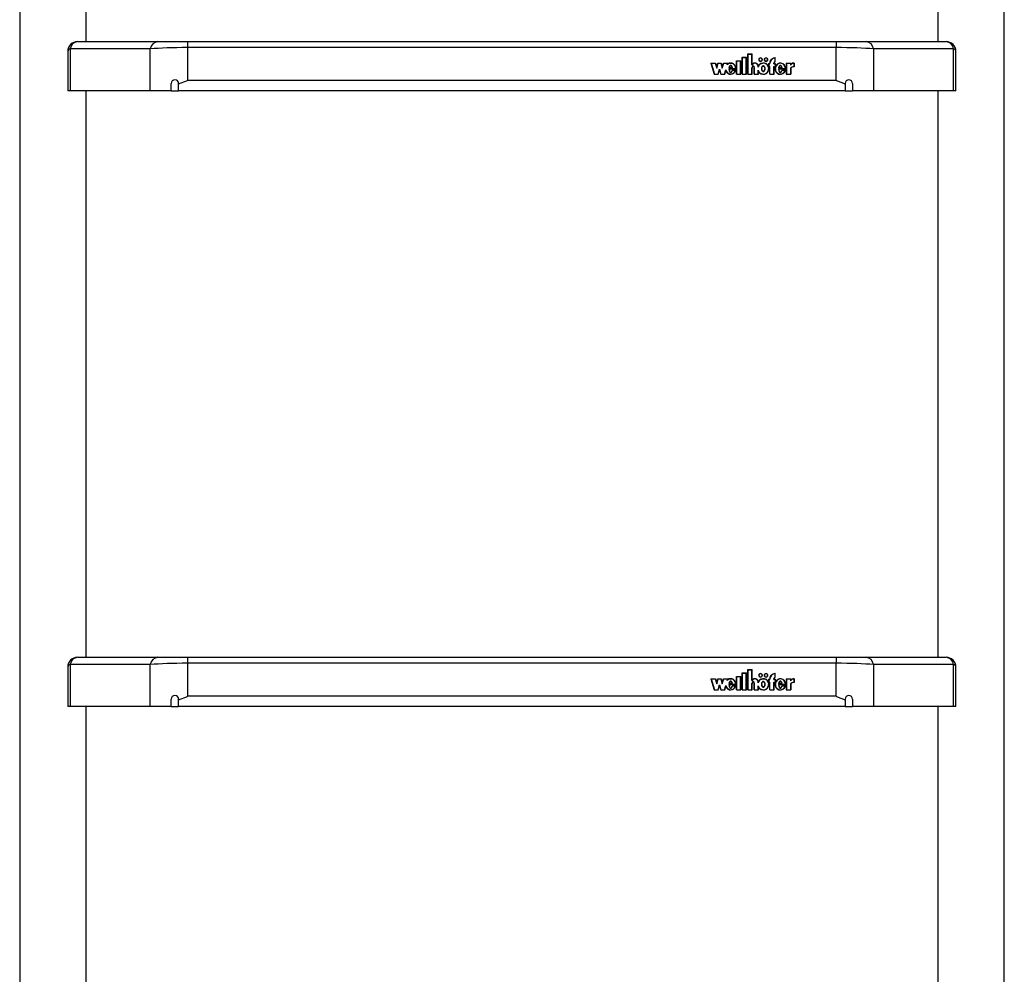
# Model space of a CAD drawing. Units: millimetres. Extents: x 5 to 415, y 5 to 293.
# Drawn here: x 35 to 62, y 57 to 82 of the extents above; entities that cross this region are included whole.
import ezdxf

# ---------------------------------------------------------------- set-up
doc = ezdxf.new("R2010")
doc.units = ezdxf.units.MM

msp = doc.modelspace()

# ---------------------------------------------------------------- linework, layer by layer
at = {"color": 7, "linetype": 'Continuous', "lineweight": 25}
for p, q in [((34.94193, 86.71456), (34.94193, 39.75396)), ((36.73526, 81.76622), (36.73526, 86.71456)), ((59.74193, 86.71456), (59.74193, 81.76622)), ((61.53526, 39.75396), (61.53526, 86.71456)), ((36.50718, 81.76622), (38.6707, 81.76622)), ((38.6707, 81.76622), (39.47221, 81.76622)), ((39.47221, 81.76622), (56.99831, 81.76622)), ((39.47221, 81.76622), (39.47221, 81.60375)), ((56.99831, 81.76622), (56.99831, 81.60375)), ((56.99831, 81.76622), (57.79983, 81.76622)), ((57.79983, 81.76622), (59.96335, 81.76622)), ((36.24051, 81.49955), (36.24051, 80.43288)), ((36.3068, 81.5683), (36.3068, 80.43288)), ((38.47032, 81.5683), (36.3068, 81.5683)), ((38.47032, 80.43288), (38.47032, 81.5683)), ((39.47221, 81.60375), (39.47221, 80.71103)), ((56.99831, 81.60375), (39.47221, 81.60375)), ((54.61225, 81.43403), (54.72558, 81.43403)), ((54.61225, 80.88173), (54.61225, 81.43403)), ((54.61225, 81.42622), (54.61892, 81.42622)), ((54.61892, 80.88786), (54.61892, 81.42789)), ((54.61892, 81.42789), (54.71892, 81.42789)), ((54.71892, 81.14071), (54.71892, 81.42789)), ((54.71892, 81.42622), (54.72558, 81.42622)), ((54.72558, 81.14684), (54.72558, 81.43403)), ((56.99831, 80.71103), (56.99831, 81.60375)), ((58.00021, 81.5683), (58.00021, 80.43288)), ((60.16373, 81.5683), (58.00021, 81.5683)), ((60.16373, 80.43288), (60.16373, 81.5683)), ((60.23002, 80.43288), (60.23002, 81.49955)), ((53.61134, 81.1863), (53.73468, 81.1863)), ((53.61134, 81.1863), (53.69941, 80.88173)), ((53.6136, 81.17849), (53.62001, 81.17849)), ((53.62001, 81.18017), (53.70453, 80.88786)), ((53.62001, 81.18017), (53.72955, 81.18017)), ((53.62001, 81.17235), (53.62001, 81.18017)), ((53.62001, 81.17235), (53.70405, 80.88173)), ((53.72955, 81.18017), (53.76801, 81.04716)), ((53.73004, 81.17849), (53.73468, 81.17849)), ((53.73468, 81.1863), (53.76801, 81.07102)), ((53.73468, 81.17849), (53.73468, 81.1863)), ((53.73468, 81.17849), (53.76801, 81.06321)), ((53.76801, 81.07102), (53.80134, 81.1863)), ((53.76801, 81.04716), (53.80647, 81.18017)), ((53.76801, 81.06321), (53.80134, 81.17849)), ((53.80134, 81.1863), (53.88468, 81.1863)), ((53.80134, 81.17849), (53.80134, 81.1863)), ((53.80134, 81.17849), (53.80598, 81.17849)), ((53.80647, 81.18017), (53.87955, 81.18017)), ((53.87955, 81.18017), (53.91801, 81.04716)), ((53.88004, 81.17849), (53.88468, 81.17849)), ((53.88468, 81.1863), (53.91801, 81.07102)), ((53.88468, 81.17849), (53.88468, 81.1863)), ((53.88468, 81.17849), (53.91801, 81.06321)), ((53.91801, 81.07102), (53.95134, 81.1863)), ((53.91801, 81.04716), (53.95647, 81.18017)), ((53.91801, 81.06321), (53.95134, 81.17849)), ((53.95134, 81.1863), (54.07414, 81.1863)), ((53.95134, 81.17849), (53.95134, 81.1863)), ((53.95134, 81.17849), (53.95598, 81.17849)), ((53.95647, 81.18017), (54.06547, 81.18017)), ((54.05447, 81.14213), (54.06547, 81.18017)), ((54.05447, 81.13432), (54.06547, 81.17235)), ((54.06547, 81.17235), (54.06547, 81.18017)), ((54.06547, 81.17849), (54.07188, 81.17849)), ((54.06675, 81.16072), (54.07414, 81.1863)), ((54.06675, 81.15291), (54.06675, 81.16072)), ((54.30558, 81.24993), (54.41892, 81.24993)), ((54.30558, 80.88173), (54.30558, 81.24993)), ((54.30558, 81.24211), (54.31225, 81.24211)), ((54.31225, 80.88786), (54.31225, 81.24379)), ((54.31225, 81.24379), (54.41225, 81.24379)), ((54.41225, 80.88786), (54.41225, 81.24379)), ((54.41225, 81.24211), (54.41892, 81.24211)), ((54.41892, 80.88173), (54.41892, 81.24993)), ((54.45892, 81.34198), (54.57225, 81.34198)), ((54.45892, 80.88173), (54.45892, 81.34198)), ((54.45892, 81.33417), (54.46558, 81.33417)), ((54.46558, 81.33584), (54.56558, 81.33584)), ((54.46558, 80.88786), (54.46558, 81.33584)), ((54.56558, 80.88786), (54.56558, 81.33584)), ((54.56558, 81.33417), (54.57225, 81.33417)), ((54.57225, 80.88173), (54.57225, 81.34198)), ((54.71892, 81.14071), (54.7294, 81.14071)), ((54.72558, 81.14071), (54.72558, 81.14684)), ((54.90892, 81.27835), (54.90892, 81.27054)), ((54.99558, 81.27054), (54.99558, 81.27835)), ((55.05558, 81.27835), (55.05558, 81.27054)), ((55.14225, 81.27054), (55.14225, 81.27835)), ((55.16892, 81.17403), (55.19892, 81.17403)), ((55.16892, 81.17403), (55.16892, 81.08812)), ((55.16892, 81.16621), (55.17558, 81.16621)), ((55.17558, 81.16789), (55.17558, 81.09425)), ((55.17558, 81.16789), (55.20558, 81.16789)), ((55.19892, 81.17403), (55.19892, 81.1863)), ((55.19892, 81.16789), (55.19892, 81.17403)), ((55.20558, 81.16789), (55.20558, 81.1863)), ((55.31225, 81.16789), (55.31225, 81.1863)), ((55.31225, 81.16789), (55.34225, 81.16789)), ((55.31892, 81.17403), (55.31892, 81.1863)), ((55.31892, 81.17403), (55.34892, 81.17403)), ((55.31892, 81.16789), (55.31892, 81.17403)), ((55.34225, 81.23304), (55.34225, 81.32566)), ((55.34225, 81.32401), (55.34892, 81.32448)), ((55.34225, 81.22589), (55.34225, 81.23304)), ((55.34225, 81.16789), (55.34225, 81.09425)), ((55.34225, 81.16621), (55.34892, 81.16621)), ((55.34892, 81.22926), (55.34892, 81.3323)), ((55.34892, 81.17403), (55.34892, 81.08812)), ((55.64698, 81.1863), (55.76679, 81.1863)), ((55.64698, 81.1863), (55.64698, 80.88173)), ((55.64698, 81.17849), (55.65364, 81.17849)), ((55.65364, 81.18017), (55.65364, 80.88786)), ((55.65364, 81.18017), (55.76012, 81.18017)), ((55.76012, 81.18017), (55.76012, 81.12821)), ((55.76012, 81.17849), (55.76679, 81.17849)), ((55.76679, 81.1863), (55.76679, 81.14948)), ((55.76679, 81.14167), (55.76679, 81.14948)), ((55.85102, 81.1804), (55.85102, 81.08835)), ((55.85769, 81.17849), (55.85102, 81.17872)), ((55.85769, 81.1863), (55.85769, 81.08198)), ((53.69941, 80.88173), (53.80941, 80.88173)), ((53.70453, 80.88786), (53.80429, 80.88786)), ((53.70453, 80.88173), (53.70453, 80.88786)), ((53.76801, 81.06321), (53.76801, 81.07102)), ((53.80429, 80.88786), (53.84274, 81.02087)), ((53.80429, 80.88173), (53.80429, 80.88786)), ((53.80477, 80.88173), (53.84274, 81.01305)), ((53.80941, 80.88173), (53.84274, 80.99701)), ((53.84274, 81.02087), (53.8812, 80.88786)), ((53.84274, 81.01305), (53.84274, 81.02087)), ((53.84274, 81.01305), (53.88072, 80.88173)), ((53.84274, 80.99701), (53.87608, 80.88173)), ((53.87608, 80.88173), (53.98608, 80.88173)), ((53.8812, 80.88786), (53.98095, 80.88786)), ((53.8812, 80.88173), (53.8812, 80.88786)), ((53.91801, 81.06321), (53.91801, 81.07102)), ((53.98095, 80.88786), (54.01373, 81.00121)), ((53.98095, 80.88173), (53.98095, 80.88786)), ((53.98144, 80.88173), (54.01373, 80.9934)), ((53.98608, 80.88173), (54.0137, 80.97728)), ((54.01373, 80.9934), (54.01373, 81.00121)), ((54.01373, 80.9934), (54.02668, 80.95921)), ((54.28086, 81.027), (54.09892, 81.027)), ((54.10565, 81.01919), (54.09892, 81.01919)), ((54.09928, 81.05518), (54.19037, 81.05518)), ((54.28717, 81.02087), (54.10565, 81.02087)), ((54.10565, 81.01305), (54.10565, 81.02087)), ((54.10888, 81.06255), (54.18228, 81.06255)), ((54.10888, 81.05518), (54.10888, 81.06255)), ((54.28104, 80.98796), (54.18202, 80.98796)), ((54.18202, 80.98014), (54.18202, 80.98796)), ((54.18228, 81.05518), (54.18228, 81.06255)), ((54.27188, 80.98182), (54.1874, 80.98182)), ((54.25443, 80.94135), (54.27188, 80.97401)), ((54.27188, 80.97401), (54.27188, 80.98182)), ((54.27851, 80.98014), (54.27188, 80.98014)), ((54.28086, 81.02087), (54.28086, 81.027)), ((54.28103, 81.0262), (54.28103, 81.03402)), ((54.30558, 80.88173), (54.41892, 80.88173)), ((54.31225, 80.88786), (54.41225, 80.88786)), ((54.31225, 80.88173), (54.31225, 80.88786)), ((54.41225, 80.88173), (54.41225, 80.88786)), ((54.45892, 80.88173), (54.57225, 80.88173)), ((54.46558, 80.88786), (54.56558, 80.88786)), ((54.46558, 80.88173), (54.46558, 80.88786)), ((54.56558, 80.88173), (54.56558, 80.88786)), ((54.61225, 80.88173), (54.72558, 80.88173)), ((54.61892, 80.88786), (54.71892, 80.88786)), ((54.61892, 80.88173), (54.61892, 80.88786)), ((54.71892, 80.88786), (54.71892, 81.05916)), ((54.71892, 80.88173), (54.71892, 80.88786)), ((54.72558, 81.06041), (54.72558, 81.05057)), ((54.72558, 81.05824), (54.72558, 81.05641)), ((54.72558, 81.05043), (54.72558, 81.05824)), ((54.72558, 80.88173), (54.72558, 81.05641)), ((54.72558, 81.05043), (54.72558, 81.0486)), ((54.77892, 81.05057), (54.77892, 81.06041)), ((54.77892, 80.88173), (54.77892, 81.05765)), ((54.77892, 80.88173), (54.89225, 80.88173)), ((54.78553, 80.88786), (54.78559, 81.05641)), ((54.78553, 80.88786), (54.88558, 80.88783)), ((54.78553, 80.88173), (54.78553, 80.88786)), ((54.78559, 81.05641), (54.78559, 81.05851)), ((54.88558, 81.0716), (54.88558, 81.10346)), ((54.88558, 80.88783), (54.88558, 80.99643)), ((54.88558, 80.98861), (54.90421, 80.94878)), ((54.88558, 80.88173), (54.88558, 80.88783)), ((54.89219, 81.09872), (54.89219, 81.10653)), ((54.89225, 80.88173), (54.89225, 80.96138)), ((54.98335, 81.03402), (54.98335, 81.0262)), ((55.06782, 81.0262), (55.06782, 81.03402)), ((55.16301, 80.98505), (55.17062, 81.0262)), ((55.16892, 81.08812), (55.19892, 81.08812)), ((55.17062, 81.0262), (55.17062, 81.03402)), ((55.17558, 81.09425), (55.20558, 81.09425)), ((55.17558, 81.08812), (55.17558, 81.09425)), ((55.19892, 80.88173), (55.19892, 81.08812)), ((55.19892, 81.08644), (55.20558, 81.08644)), ((55.19892, 80.88173), (55.31892, 80.88173)), ((55.20558, 80.88786), (55.20558, 81.09425)), ((55.20558, 80.88173), (55.20558, 80.88786)), ((55.20558, 80.88786), (55.31225, 80.88786)), ((55.31225, 81.09425), (55.34225, 81.09425)), ((55.31225, 80.88786), (55.31225, 81.09425)), ((55.31225, 81.08644), (55.31892, 81.08644)), ((55.31225, 80.88173), (55.31225, 80.88786)), ((55.31892, 80.88173), (55.31892, 81.08812)), ((55.31892, 81.08812), (55.34892, 81.08812)), ((55.34225, 81.08812), (55.34225, 81.09425)), ((55.34892, 81.03402), (55.34892, 81.0262)), ((55.35137, 81.02616), (55.351, 81.0063)), ((55.62208, 81.027), (55.43883, 81.027)), ((55.44565, 81.01919), (55.43883, 81.01919)), ((55.44061, 81.05486), (55.53248, 81.05486)), ((55.62838, 81.02087), (55.44565, 81.02087)), ((55.44565, 81.01305), (55.44565, 81.02087)), ((55.44888, 81.06255), (55.52228, 81.06255)), ((55.44888, 81.05486), (55.44888, 81.06255)), ((55.62221, 80.98796), (55.52202, 80.98796)), ((55.52202, 80.98014), (55.52202, 80.98796)), ((55.52228, 81.05486), (55.52228, 81.06255)), ((55.61303, 80.98182), (55.52763, 80.98182)), ((55.58933, 80.93265), (55.61303, 80.97401)), ((55.61303, 80.97401), (55.61303, 80.98182)), ((55.61965, 80.98014), (55.61303, 80.98014)), ((55.62208, 81.02087), (55.62208, 81.027)), ((55.62225, 81.0262), (55.62225, 81.03402)), ((55.64698, 80.88173), (55.76679, 80.88173)), ((55.65364, 80.88786), (55.76012, 80.88786)), ((55.65364, 80.88173), (55.65364, 80.88786)), ((55.76012, 81.04727), (55.76012, 80.88786)), ((55.76012, 80.88173), (55.76012, 80.88786)), ((55.76679, 81.04516), (55.76679, 80.88173)), ((55.85102, 81.08221), (55.85102, 81.08835)), ((39.03526, 80.43288), (39.03526, 80.63288)), ((39.23526, 80.62021), (39.23526, 80.63288)), ((39.23526, 80.43288), (39.23526, 80.62021)), ((56.99831, 80.71103), (39.47221, 80.71103)), ((57.23526, 80.62021), (57.23526, 80.63288)), ((57.23526, 80.62021), (57.23526, 80.43288)), ((57.43526, 80.63288), (57.43526, 80.43288)), ((36.3068, 80.43288), (36.24051, 80.43288)), ((38.47032, 80.43288), (36.3068, 80.43288)), ((36.73526, 65.13576), (36.73526, 80.43288)), ((39.03526, 80.43288), (38.47032, 80.43288)), ((39.03526, 80.43288), (39.23526, 80.43288)), ((57.23526, 80.43288), (39.23526, 80.43288)), ((57.23526, 80.43288), (57.43526, 80.43288)), ((58.00021, 80.43288), (57.43526, 80.43288)), ((60.16373, 80.43288), (58.00021, 80.43288)), ((59.74193, 80.43288), (59.74193, 65.13576)), ((60.23002, 80.43288), (60.16373, 80.43288)), ((36.3068, 64.93785), (36.3068, 63.80243)), ((38.47032, 64.93785), (36.3068, 64.93785)), ((36.50718, 65.13576), (38.6707, 65.13576)), ((38.47032, 63.80243), (38.47032, 64.93785)), ((38.6707, 65.13576), (39.47221, 65.13576)), ((39.47221, 65.13576), (56.99831, 65.13576)), ((39.47221, 65.13576), (39.47221, 64.97329)), ((39.47221, 64.97329), (39.47221, 64.08058)), ((56.99831, 64.97329), (39.47221, 64.97329)), ((56.99831, 65.13576), (56.99831, 64.97329)), ((56.99831, 65.13576), (57.79983, 65.13576)), ((56.99831, 64.08058), (56.99831, 64.97329)), ((57.79983, 65.13576), (59.96335, 65.13576)), ((58.00021, 64.93785), (58.00021, 63.80243)), ((60.16373, 64.93785), (58.00021, 64.93785)), ((60.16373, 63.80243), (60.16373, 64.93785)), ((36.24051, 64.8691), (36.24051, 63.80243)), ((54.45892, 64.71153), (54.57225, 64.71153)), ((54.45892, 64.25127), (54.45892, 64.71153)), ((54.45892, 64.70371), (54.46558, 64.70371)), ((54.46558, 64.25741), (54.46558, 64.70539)), ((54.46558, 64.70539), (54.56558, 64.70539)), ((54.56558, 64.25741), (54.56558, 64.70539)), ((54.56558, 64.70371), (54.57225, 64.70371)), ((54.57225, 64.25127), (54.57225, 64.71153)), ((54.61225, 64.80358), (54.72558, 64.80358)), ((54.61225, 64.25127), (54.61225, 64.80358)), ((54.61225, 64.79576), (54.61892, 64.79576)), ((54.61892, 64.25741), (54.61892, 64.79744)), ((54.61892, 64.79744), (54.71892, 64.79744)), ((54.71892, 64.51025), (54.71892, 64.79744)), ((54.71892, 64.79576), (54.72558, 64.79576)), ((54.72558, 64.51639), (54.72558, 64.80358)), ((54.90892, 64.6479), (54.90892, 64.64008)), ((54.99558, 64.64008), (54.99558, 64.6479)), ((55.05558, 64.6479), (55.05558, 64.64008)), ((55.14225, 64.64008), (55.14225, 64.6479)), ((55.34225, 64.60258), (55.34225, 64.6952)), ((55.34225, 64.69356), (55.34892, 64.69403)), ((55.34892, 64.59881), (55.34892, 64.70184)), ((60.23002, 63.80243), (60.23002, 64.8691)), ((53.61134, 64.55585), (53.73468, 64.55585)), ((53.61134, 64.55585), (53.69941, 64.25127)), ((53.6136, 64.54803), (53.62001, 64.54803)), ((53.62001, 64.54971), (53.70453, 64.25741)), ((53.62001, 64.54971), (53.72955, 64.54971)), ((53.62001, 64.5419), (53.62001, 64.54971)), ((53.62001, 64.5419), (53.70405, 64.25127)), ((53.72955, 64.54971), (53.76801, 64.41671)), ((53.73004, 64.54803), (53.73468, 64.54803)), ((53.73468, 64.55585), (53.76801, 64.44057)), ((53.73468, 64.54803), (53.73468, 64.55585)), ((53.73468, 64.54803), (53.76801, 64.43275)), ((53.76801, 64.44057), (53.80134, 64.55585)), ((53.76801, 64.41671), (53.80647, 64.54971)), ((53.76801, 64.43275), (53.80134, 64.54803)), ((53.76801, 64.43275), (53.76801, 64.44057)), ((53.80134, 64.55585), (53.88468, 64.55585)), ((53.80134, 64.54803), (53.80134, 64.55585)), ((53.80134, 64.54803), (53.80598, 64.54803)), ((53.80429, 64.25741), (53.84274, 64.39041)), ((53.80477, 64.25127), (53.84274, 64.3826)), ((53.80647, 64.54971), (53.87955, 64.54971)), ((53.80941, 64.25127), (53.84274, 64.36655)), ((53.84274, 64.39041), (53.8812, 64.25741)), ((53.84274, 64.3826), (53.84274, 64.39041)), ((53.84274, 64.3826), (53.88072, 64.25127)), ((53.84274, 64.36655), (53.87608, 64.25127)), ((53.87955, 64.54971), (53.91801, 64.41671)), ((53.88004, 64.54803), (53.88468, 64.54803)), ((53.88468, 64.55585), (53.91801, 64.44057)), ((53.88468, 64.54803), (53.88468, 64.55585)), ((53.88468, 64.54803), (53.91801, 64.43275)), ((53.91801, 64.44057), (53.95134, 64.55585)), ((53.91801, 64.41671), (53.95647, 64.54971)), ((53.91801, 64.43275), (53.95134, 64.54803)), ((53.91801, 64.43275), (53.91801, 64.44057)), ((53.95134, 64.55585), (54.07414, 64.55585)), ((53.95134, 64.54803), (53.95134, 64.55585)), ((53.95134, 64.54803), (53.95598, 64.54803)), ((53.95647, 64.54971), (54.06547, 64.54971)), ((53.98095, 64.25741), (54.01373, 64.37076)), ((53.98144, 64.25127), (54.01373, 64.36295)), ((54.01373, 64.36295), (54.01373, 64.37076)), ((54.01373, 64.36295), (54.02668, 64.32876)), ((54.05447, 64.51168), (54.06547, 64.54971)), ((54.05447, 64.50387), (54.06547, 64.5419)), ((54.06547, 64.5419), (54.06547, 64.54971)), ((54.06547, 64.54803), (54.07188, 64.54803)), ((54.06675, 64.53027), (54.07414, 64.55585)), ((54.06675, 64.52245), (54.06675, 64.53027)), ((54.28086, 64.39655), (54.09892, 64.39655)), ((54.10565, 64.38873), (54.09892, 64.38873)), ((54.09928, 64.42473), (54.19037, 64.42473)), ((54.28717, 64.39041), (54.10565, 64.39041)), ((54.10565, 64.3826), (54.10565, 64.39041)), ((54.10888, 64.4321), (54.18228, 64.4321)), ((54.10888, 64.42473), (54.10888, 64.4321)), ((54.28104, 64.3575), (54.18202, 64.3575)), ((54.18202, 64.34969), (54.18202, 64.3575)), ((54.18228, 64.42473), (54.18228, 64.4321)), ((54.28086, 64.39041), (54.28086, 64.39655)), ((54.28103, 64.39575), (54.28103, 64.40356)), ((54.30558, 64.61948), (54.41892, 64.61948)), ((54.30558, 64.25127), (54.30558, 64.61948)), ((54.30558, 64.61166), (54.31225, 64.61166)), ((54.31225, 64.61334), (54.41225, 64.61334)), ((54.31225, 64.25741), (54.31225, 64.61334)), ((54.41225, 64.25741), (54.41225, 64.61334)), ((54.41225, 64.61166), (54.41892, 64.61166)), ((54.41892, 64.25127), (54.41892, 64.61948)), ((54.71892, 64.51025), (54.7294, 64.51025)), ((54.71892, 64.25741), (54.71892, 64.4287)), ((54.72558, 64.51025), (54.72558, 64.51639)), ((54.72558, 64.42996), (54.72558, 64.42012)), ((54.72558, 64.42779), (54.72558, 64.42596)), ((54.72558, 64.41998), (54.72558, 64.42779)), ((54.72558, 64.25127), (54.72558, 64.42596)), ((54.72558, 64.41998), (54.72558, 64.41815)), ((54.77892, 64.42012), (54.77892, 64.42996)), ((54.77892, 64.25127), (54.77892, 64.4272)), ((54.78553, 64.25741), (54.78559, 64.42596)), ((54.78559, 64.42596), (54.78559, 64.42806)), ((54.88558, 64.44115), (54.88558, 64.473)), ((54.88558, 64.25738), (54.88558, 64.36597)), ((54.88558, 64.35816), (54.90421, 64.31833)), ((54.89219, 64.46826), (54.89219, 64.47608)), ((54.98335, 64.40356), (54.98335, 64.39575)), ((55.06782, 64.39575), (55.06782, 64.40356)), ((55.16301, 64.3546), (55.17062, 64.39575)), ((55.16892, 64.54357), (55.19892, 64.54357)), ((55.16892, 64.54357), (55.16892, 64.45766)), ((55.16892, 64.53576), (55.17558, 64.53576)), ((55.16892, 64.45766), (55.19892, 64.45766)), ((55.17062, 64.39575), (55.17062, 64.40356)), ((55.17558, 64.53744), (55.17558, 64.4638)), ((55.17558, 64.53744), (55.20558, 64.53744)), ((55.17558, 64.4638), (55.20558, 64.4638)), ((55.17558, 64.45766), (55.17558, 64.4638)), ((55.19892, 64.54357), (55.19892, 64.55585)), ((55.19892, 64.53744), (55.19892, 64.54357)), ((55.19892, 64.25127), (55.19892, 64.45766)), ((55.19892, 64.45598), (55.20558, 64.45598)), ((55.20558, 64.53744), (55.20558, 64.55585)), ((55.20558, 64.25741), (55.20558, 64.4638)), ((55.31225, 64.53744), (55.31225, 64.55585)), ((55.31225, 64.53744), (55.34225, 64.53744)), ((55.31225, 64.4638), (55.34225, 64.4638)), ((55.31225, 64.25741), (55.31225, 64.4638)), ((55.31225, 64.45598), (55.31892, 64.45598)), ((55.31892, 64.54357), (55.31892, 64.55585)), ((55.31892, 64.54357), (55.34892, 64.54357)), ((55.31892, 64.53744), (55.31892, 64.54357)), ((55.31892, 64.25127), (55.31892, 64.45766)), ((55.31892, 64.45766), (55.34892, 64.45766)), ((55.34225, 64.59543), (55.34225, 64.60258)), ((55.34225, 64.53744), (55.34225, 64.4638)), ((55.34225, 64.53576), (55.34892, 64.53576)), ((55.34225, 64.45766), (55.34225, 64.4638)), ((55.34892, 64.54357), (55.34892, 64.45766)), ((55.34892, 64.40356), (55.34892, 64.39575)), ((55.35137, 64.39571), (55.351, 64.37584)), ((55.62208, 64.39655), (55.43883, 64.39655)), ((55.44565, 64.38873), (55.43883, 64.38873)), ((55.44061, 64.4244), (55.53248, 64.4244)), ((55.62838, 64.39041), (55.44565, 64.39041)), ((55.44565, 64.3826), (55.44565, 64.39041)), ((55.44888, 64.4321), (55.52228, 64.4321)), ((55.44888, 64.4244), (55.44888, 64.4321)), ((55.62221, 64.3575), (55.52202, 64.3575)), ((55.52202, 64.34969), (55.52202, 64.3575)), ((55.52228, 64.4244), (55.52228, 64.4321)), ((55.62208, 64.39041), (55.62208, 64.39655)), ((55.62225, 64.39575), (55.62225, 64.40356)), ((55.64698, 64.55585), (55.76679, 64.55585)), ((55.64698, 64.55585), (55.64698, 64.25127)), ((55.64698, 64.54803), (55.65364, 64.54803)), ((55.65364, 64.54971), (55.65364, 64.25741)), ((55.65364, 64.54971), (55.76012, 64.54971)), ((55.76012, 64.54971), (55.76012, 64.49776)), ((55.76012, 64.54803), (55.76679, 64.54803)), ((55.76012, 64.41681), (55.76012, 64.25741)), ((55.76679, 64.55585), (55.76679, 64.51903)), ((55.76679, 64.51121), (55.76679, 64.51903)), ((55.76679, 64.4147), (55.76679, 64.25127)), ((55.85102, 64.54995), (55.85102, 64.4579)), ((55.85769, 64.54803), (55.85102, 64.54827)), ((55.85102, 64.45176), (55.85102, 64.4579)), ((55.85769, 64.55585), (55.85769, 64.45152)), ((53.69941, 64.25127), (53.80941, 64.25127)), ((53.70453, 64.25741), (53.80429, 64.25741)), ((53.70453, 64.25127), (53.70453, 64.25741)), ((53.80429, 64.25127), (53.80429, 64.25741)), ((53.87608, 64.25127), (53.98608, 64.25127)), ((53.8812, 64.25741), (53.98095, 64.25741)), ((53.8812, 64.25127), (53.8812, 64.25741)), ((53.98095, 64.25127), (53.98095, 64.25741)), ((53.98608, 64.25127), (54.0137, 64.34682)), ((54.27188, 64.35137), (54.1874, 64.35137)), ((54.25443, 64.3109), (54.27188, 64.34355)), ((54.27188, 64.34355), (54.27188, 64.35137)), ((54.27851, 64.34969), (54.27188, 64.34969)), ((54.30558, 64.25127), (54.41892, 64.25127)), ((54.31225, 64.25127), (54.31225, 64.25741)), ((54.31225, 64.25741), (54.41225, 64.25741)), ((54.41225, 64.25127), (54.41225, 64.25741)), ((54.45892, 64.25127), (54.57225, 64.25127)), ((54.46558, 64.25127), (54.46558, 64.25741)), ((54.46558, 64.25741), (54.56558, 64.25741)), ((54.56558, 64.25127), (54.56558, 64.25741)), ((54.61225, 64.25127), (54.72558, 64.25127)), ((54.61892, 64.25741), (54.71892, 64.25741)), ((54.61892, 64.25127), (54.61892, 64.25741)), ((54.71892, 64.25127), (54.71892, 64.25741)), ((54.77892, 64.25127), (54.89225, 64.25127)), ((54.78553, 64.25741), (54.88558, 64.25738)), ((54.78553, 64.25127), (54.78553, 64.25741)), ((54.88558, 64.25127), (54.88558, 64.25738)), ((54.89225, 64.25127), (54.89225, 64.33093)), ((55.19892, 64.25127), (55.31892, 64.25127)), ((55.20558, 64.25741), (55.31225, 64.25741)), ((55.20558, 64.25127), (55.20558, 64.25741)), ((55.31225, 64.25127), (55.31225, 64.25741)), ((55.61303, 64.35137), (55.52763, 64.35137)), ((55.58933, 64.3022), (55.61303, 64.34355)), ((55.61303, 64.34355), (55.61303, 64.35137)), ((55.61965, 64.34969), (55.61303, 64.34969)), ((55.64698, 64.25127), (55.76679, 64.25127)), ((55.65364, 64.25741), (55.76012, 64.25741)), ((55.65364, 64.25127), (55.65364, 64.25741)), ((55.76012, 64.25127), (55.76012, 64.25741)), ((39.03526, 63.80243), (39.03526, 64.00243)), ((39.23526, 63.98975), (39.23526, 64.00243)), ((39.23526, 63.80243), (39.23526, 63.98975)), ((56.99831, 64.08058), (39.47221, 64.08058)), ((57.23526, 63.98975), (57.23526, 64.00243)), ((57.23526, 63.98975), (57.23526, 63.80243)), ((57.43526, 64.00243), (57.43526, 63.80243)), ((36.3068, 63.80243), (36.24051, 63.80243)), ((38.47032, 63.80243), (36.3068, 63.80243)), ((36.73526, 48.50531), (36.73526, 63.80243)), ((39.03526, 63.80243), (38.47032, 63.80243)), ((39.03526, 63.80243), (39.23526, 63.80243)), ((57.23526, 63.80243), (39.23526, 63.80243)), ((57.23526, 63.80243), (57.43526, 63.80243)), ((58.00021, 63.80243), (57.43526, 63.80243)), ((60.16373, 63.80243), (58.00021, 63.80243)), ((59.74193, 63.80243), (59.74193, 48.50531)), ((60.23002, 63.80243), (60.16373, 63.80243))]:
    msp.add_line(p, q, dxfattribs=at)
at = {"color": 7, "linetype": 'Continuous', "lineweight": 25, "flags": 128}
for points in [[(54.19037, 81.05518), (54.17477, 81.10381), (54.1615, 81.11877), (54.1534, 81.12309), (54.14482, 81.12465), (54.13625, 81.12309), (54.12814, 81.11877), (54.11488, 81.10381), (54.09928, 81.05518)], [(54.13809, 81.11561), (54.13625, 81.11527), (54.12814, 81.11095), (54.11488, 81.096), (54.10178, 81.05518)], [(54.18648, 81.05951), (54.17477, 81.096), (54.1615, 81.11095), (54.15534, 81.11424)], [(54.74866, 81.1622), (54.74424, 81.15898), (54.72673, 81.14071)], [(54.95225, 81.23233), (54.97139, 81.23583), (54.98761, 81.24581), (54.99845, 81.26074), (55.00225, 81.27835), (54.99845, 81.29597), (54.98761, 81.3109), (54.97139, 81.32087), (54.95225, 81.32438), (54.93312, 81.32087), (54.9169, 81.3109), (54.90606, 81.29597), (54.90225, 81.27835), (54.90606, 81.26074), (54.9169, 81.24581), (54.93312, 81.23583), (54.95225, 81.23233)], [(54.95225, 81.23846), (54.96883, 81.2415), (54.98289, 81.25015), (54.99229, 81.26309), (54.99558, 81.27835), (54.99229, 81.29362), (54.98289, 81.30656), (54.96883, 81.31521), (54.95225, 81.31824), (54.93567, 81.31521), (54.92161, 81.30656), (54.91222, 81.29362), (54.90892, 81.27835), (54.91222, 81.26309), (54.92161, 81.25015), (54.93567, 81.2415), (54.95225, 81.23846)], [(55.09892, 81.23233), (55.11805, 81.23583), (55.13427, 81.24581), (55.14511, 81.26074), (55.14892, 81.27835), (55.14511, 81.29597), (55.13427, 81.3109), (55.11805, 81.32087), (55.09892, 81.32438), (55.07978, 81.32087), (55.06356, 81.3109), (55.05272, 81.29597), (55.04892, 81.27835), (55.05272, 81.26074), (55.06356, 81.24581), (55.07978, 81.23583), (55.09892, 81.23233)], [(55.09892, 81.23846), (55.1155, 81.2415), (55.12956, 81.25015), (55.13895, 81.26309), (55.14225, 81.27835), (55.13895, 81.29362), (55.12956, 81.30656), (55.1155, 81.31521), (55.09892, 81.31824), (55.08233, 81.31521), (55.06828, 81.30656), (55.05888, 81.29362), (55.05558, 81.27835), (55.05888, 81.26309), (55.06828, 81.25015), (55.08233, 81.2415), (55.09892, 81.23846)], [(55.30051, 81.32269), (55.31922, 81.32815), (55.34892, 81.3323)], [(55.62208, 81.027), (55.61485, 81.08084), (55.58995, 81.12828), (55.55075, 81.16235), (55.50275, 81.17897), (55.45252, 81.17572), (55.40662, 81.15323), (55.37153, 81.11426), (55.35194, 81.06398), (55.35092, 81.00965), (55.36871, 80.95861), (55.40235, 80.91814), (55.44742, 80.8938), (55.49751, 80.88844), (55.54604, 80.90309), (55.58646, 80.93547), (55.61303, 80.98182)], [(55.53248, 81.05486), (55.5167, 81.10382), (55.50332, 81.11887), (55.49515, 81.12322), (55.48651, 81.12479), (55.47787, 81.12322), (55.4697, 81.11887), (55.45633, 81.10382), (55.44061, 81.05486)], [(55.47242, 81.1125), (55.4697, 81.11105), (55.45633, 81.09601), (55.44464, 81.05958)], [(55.52996, 81.05486), (55.5167, 81.09601), (55.50332, 81.11105), (55.49515, 81.11541), (55.49317, 81.11577)], [(54.09892, 81.027), (54.10399, 80.98083), (54.11117, 80.95844), (54.1238, 80.93828), (54.13363, 80.93085), (54.1398, 80.92848), (54.1459, 80.92775), (54.15202, 80.92865), (54.15813, 80.93116), (54.16787, 80.9388), (54.18034, 80.95924), (54.1874, 80.98182)], [(54.78559, 81.05851), (54.78362, 81.07515), (54.77708, 81.09031), (54.77013, 81.09817), (54.76171, 81.10339), (54.75253, 81.10534), (54.74559, 81.10435), (54.73893, 81.10142), (54.72776, 81.0908), (54.72105, 81.07574), (54.71892, 81.05916)], [(54.78559, 81.0507), (54.78362, 81.06733), (54.77708, 81.0825), (54.77013, 81.09035), (54.76171, 81.09558), (54.76167, 81.09559)], [(55.02558, 81.10959), (55.0156, 81.10792), (55.00605, 81.10316), (54.98991, 81.08612), (54.97997, 81.06187), (54.97669, 81.03402), (54.97997, 81.00616), (54.98991, 80.98191), (55.00605, 80.96487), (55.0156, 80.96011), (55.02558, 80.95844), (55.03557, 80.96011), (55.04512, 80.96487), (55.06126, 80.98191), (55.0712, 81.00616), (55.07448, 81.03402), (55.0712, 81.06187), (55.06126, 81.08612), (55.04512, 81.10316), (55.03557, 81.10792), (55.02558, 81.10959)], [(55.02558, 81.10178), (55.0156, 81.1001), (55.00605, 81.09535), (54.98991, 81.0783), (54.97997, 81.05406), (54.97669, 81.0262)], [(55.43883, 81.027), (55.44392, 80.98058), (55.45113, 80.95807), (55.46385, 80.93781), (55.47374, 80.93036), (55.47996, 80.92799), (55.48609, 80.92729), (55.49224, 80.92823), (55.49837, 80.93078), (55.50813, 80.9385), (55.52059, 80.9591), (55.52763, 80.98182)], [(39.23526, 80.62021), (39.47046, 80.7104), (39.47221, 80.71103)], [(56.99831, 80.71103), (57.00007, 80.7104), (57.23526, 80.62021)], [(54.95225, 64.60187), (54.97139, 64.60538), (54.98761, 64.61535), (54.99845, 64.63029), (55.00225, 64.6479), (54.99845, 64.66551), (54.98761, 64.68044), (54.97139, 64.69042), (54.95225, 64.69392), (54.93312, 64.69042), (54.9169, 64.68044), (54.90606, 64.66551), (54.90225, 64.6479), (54.90606, 64.63029), (54.9169, 64.61535), (54.93312, 64.60538), (54.95225, 64.60187)], [(54.95225, 64.60801), (54.96883, 64.61105), (54.98289, 64.61969), (54.99229, 64.63263), (54.99558, 64.6479), (54.99229, 64.66316), (54.98289, 64.6761), (54.96883, 64.68475), (54.95225, 64.68779), (54.93567, 64.68475), (54.92161, 64.6761), (54.91222, 64.66316), (54.90892, 64.6479), (54.91222, 64.63263), (54.92161, 64.61969), (54.93567, 64.61105), (54.95225, 64.60801)], [(55.09892, 64.60187), (55.11805, 64.60538), (55.13427, 64.61535), (55.14511, 64.63029), (55.14892, 64.6479), (55.14511, 64.66551), (55.13427, 64.68044), (55.11805, 64.69042), (55.09892, 64.69392), (55.07978, 64.69042), (55.06356, 64.68044), (55.05272, 64.66551), (55.04892, 64.6479), (55.05272, 64.63029), (55.06356, 64.61535), (55.07978, 64.60538), (55.09892, 64.60187)], [(55.09892, 64.60801), (55.1155, 64.61105), (55.12956, 64.61969), (55.13895, 64.63263), (55.14225, 64.6479), (55.13895, 64.66316), (55.12956, 64.6761), (55.1155, 64.68475), (55.09892, 64.68779), (55.08233, 64.68475), (55.06828, 64.6761), (55.05888, 64.66316), (55.05558, 64.6479), (55.05888, 64.63263), (55.06828, 64.61969), (55.08233, 64.61105), (55.09892, 64.60801)], [(55.30051, 64.69224), (55.31922, 64.6977), (55.34892, 64.70184)], [(54.09892, 64.39655), (54.10399, 64.35037), (54.11117, 64.32798), (54.1238, 64.30782), (54.13363, 64.30039), (54.1398, 64.29802), (54.1459, 64.2973), (54.15202, 64.2982), (54.15813, 64.3007), (54.16787, 64.30834), (54.18034, 64.32879), (54.1874, 64.35137)], [(54.19037, 64.42473), (54.17477, 64.47336), (54.1615, 64.48831), (54.1534, 64.49263), (54.14482, 64.4942), (54.13625, 64.49263), (54.12814, 64.48831), (54.11488, 64.47336), (54.09928, 64.42473)], [(54.13809, 64.48516), (54.13625, 64.48482), (54.12814, 64.4805), (54.11488, 64.46555), (54.10178, 64.42473)], [(54.18648, 64.42905), (54.17477, 64.46555), (54.1615, 64.4805), (54.15534, 64.48379)], [(54.78559, 64.42806), (54.78362, 64.44469), (54.77708, 64.45986), (54.77013, 64.46771), (54.76171, 64.47294), (54.75253, 64.47488), (54.74559, 64.4739), (54.73893, 64.47097), (54.72776, 64.46035), (54.72105, 64.44529), (54.71892, 64.4287)], [(54.74866, 64.53175), (54.74424, 64.52853), (54.72673, 64.51025)], [(54.78559, 64.42024), (54.78362, 64.43688), (54.77708, 64.45204), (54.77013, 64.4599), (54.76171, 64.46512), (54.76167, 64.46513)], [(55.02558, 64.47914), (55.0156, 64.47746), (55.00605, 64.47271), (54.98991, 64.45566), (54.97997, 64.43142), (54.97669, 64.40356), (54.97997, 64.3757), (54.98991, 64.35146), (55.00605, 64.33441), (55.0156, 64.32966), (55.02558, 64.32798), (55.03557, 64.32966), (55.04512, 64.33441), (55.06126, 64.35146), (55.0712, 64.3757), (55.07448, 64.40356), (55.0712, 64.43142), (55.06126, 64.45566), (55.04512, 64.47271), (55.03557, 64.47746), (55.02558, 64.47914)], [(55.62208, 64.39655), (55.61485, 64.45038), (55.58995, 64.49782), (55.55075, 64.5319), (55.50275, 64.54851), (55.45252, 64.54526), (55.40662, 64.52278), (55.37153, 64.48381), (55.35194, 64.43353), (55.35092, 64.3792), (55.36871, 64.32815), (55.40235, 64.28769), (55.44742, 64.26335), (55.49751, 64.25799), (55.54604, 64.27263), (55.58646, 64.30501), (55.61303, 64.35137)], [(55.43883, 64.39655), (55.44392, 64.35013), (55.45113, 64.32762), (55.46385, 64.30735), (55.47374, 64.2999), (55.47996, 64.29754), (55.48609, 64.29683), (55.49224, 64.29777), (55.49837, 64.30032), (55.50813, 64.30805), (55.52059, 64.32865), (55.52763, 64.35137)], [(55.53248, 64.4244), (55.5167, 64.47337), (55.50332, 64.48841), (55.49515, 64.49277), (55.48651, 64.49434), (55.47787, 64.49277), (55.4697, 64.48841), (55.45633, 64.47337), (55.44061, 64.4244)], [(55.47242, 64.48205), (55.4697, 64.4806), (55.45633, 64.46555), (55.44464, 64.42912)], [(55.52996, 64.4244), (55.5167, 64.46555), (55.50332, 64.4806), (55.49515, 64.48495), (55.49317, 64.48531)], [(39.23526, 63.98975), (39.47046, 64.07995), (39.47221, 64.08058)], [(56.99831, 64.08058), (57.00007, 64.07995), (57.23526, 63.98975)]]:
    msp.add_lwpolyline(points, dxfattribs=at)
at = {"color": 7, "linetype": 'Continuous', "lineweight": 25}
for centre, radius, start, end in [((36.50718, 81.49955), 0.26667, 90, 180), ((36.52964, 81.54308), 0.22427, 95.749153, 173.542271), ((38.69316, 81.54308), 0.22427, 95.749153, 173.542271), ((57.77736, 81.54308), 0.22427, 6.457729, 84.250847), ((59.96335, 81.49955), 0.26667, 0, 90), ((59.94088, 81.54308), 0.22427, 6.457729, 84.250847), ((54.14638, 81.0427), 0.1354, 353.343134, 132.745593), ((54.80144, 81.0959), 0.09137, 6.678665, 146.116643), ((54.80145, 81.09675), 0.0844, 4.560241, 148.609468), ((54.81097, 81.09436), 0.08134, 3.070274, 56.517047), ((55.02629, 81.03402), 0.14564, 194.957294, 165.042706), ((54.94781, 81.26957), 0.04564, 122.216477, 173.863213), ((54.94793, 81.27112), 0.03902, 180.847185, 231.193824), ((54.95669, 81.26957), 0.04564, 6.136787, 57.783526), ((54.95657, 81.27112), 0.03902, 308.806164, 359.152815), ((55.09448, 81.26957), 0.04564, 122.218018, 173.863245), ((55.09459, 81.27112), 0.03901, 180.847108, 231.190426), ((55.10336, 81.26957), 0.04564, 6.136754, 57.781958), ((55.10324, 81.27112), 0.03901, 308.80962, 359.152893), ((55.34202, 81.17648), 0.14312, 124.228612, 179.19682), ((55.34085, 81.18464), 0.14194, 130.925563, 179.327032), ((55.35053, 81.18085), 0.14505, 93.271137, 177.845342), ((55.36514, 81.18535), 0.0529, 115.639286, 178.967296), ((55.36467, 81.17768), 0.05242, 122.511514, 179.113801), ((55.36611, 81.1853), 0.04721, 111.361913, 178.779152), ((55.84858, 81.0794), 0.10103, 88.614291, 151.110156), ((55.84953, 81.07583), 0.11078, 85.776527, 138.324761), ((55.8451, 81.07372), 0.10368, 124.526432, 139.055077), ((54.14509, 81.02195), 0.13299, 188.970491, 342.438065), ((54.76188, 81.05648), 0.04327, 116.384872, 186.822518), ((55.00294, 81.0361), 0.07222, 352.123909, 57.639874), ((55.84914, 80.97142), 0.11695, 89.077453, 139.566765), ((55.84448, 80.96932), 0.10971, 124.589458, 140.264676), ((55.84953, 80.9715), 0.11078, 85.776527, 138.324761), ((39.13526, 80.63288), 0.1, 0, 180), ((57.33526, 80.63288), 0.1, 0, 180), ((36.50718, 64.8691), 0.26667, 90, 180), ((36.52964, 64.91262), 0.22427, 95.749153, 173.542271), ((38.69316, 64.91262), 0.22427, 95.749153, 173.542271), ((57.77736, 64.91262), 0.22427, 6.457729, 84.250847), ((59.96335, 64.8691), 0.26667, 0, 90), ((59.94088, 64.91262), 0.22427, 6.457729, 84.250847), ((54.94781, 64.63911), 0.04564, 122.21705, 173.863225), ((54.94793, 64.64066), 0.03901, 180.847159, 231.192686), ((54.95669, 64.63911), 0.04564, 6.136775, 57.782943), ((54.95657, 64.64066), 0.03901, 308.807321, 359.152841), ((55.09448, 64.63911), 0.04564, 122.218665, 173.863257), ((55.09459, 64.64066), 0.03901, 180.847138, 231.191743), ((55.10336, 64.63911), 0.04564, 6.136742, 57.781301), ((55.10324, 64.64066), 0.03901, 308.80828, 359.152863), ((55.34202, 64.54603), 0.14312, 124.229257, 179.196833), ((55.34085, 64.55418), 0.14194, 130.925563, 179.327032), ((55.35053, 64.5504), 0.14505, 93.271137, 177.845342), ((54.14509, 64.3915), 0.13299, 188.970491, 342.438065), ((54.14638, 64.41225), 0.1354, 353.343134, 132.745593), ((54.76188, 64.42603), 0.04327, 116.384872, 186.822518), ((54.80144, 64.46545), 0.09137, 6.678665, 146.116643), ((54.80145, 64.46629), 0.0844, 4.560241, 148.609468), ((54.81097, 64.46391), 0.08134, 3.07027, 56.516839), ((55.02629, 64.40356), 0.14564, 194.957294, 165.042706), ((55.04822, 64.40564), 0.07222, 122.360126, 187.876091), ((55.00294, 64.40564), 0.07222, 352.123909, 57.639874), ((55.36514, 64.55489), 0.0529, 115.639286, 178.967296), ((55.36467, 64.54722), 0.05242, 122.509578, 179.11376), ((55.36611, 64.55484), 0.04721, 111.361913, 178.779152), ((55.84858, 64.44894), 0.10103, 88.614291, 151.110156), ((55.84914, 64.34096), 0.11695, 89.077453, 139.566765), ((55.84448, 64.33887), 0.10971, 124.588971, 140.264673), ((55.84953, 64.44537), 0.11078, 85.776527, 138.324761), ((55.8451, 64.44327), 0.10368, 124.526847, 139.05508), ((55.84953, 64.34105), 0.11078, 85.776527, 138.324761), ((39.13526, 64.00243), 0.1, 360, 180), ((57.33526, 64.00243), 0.1, 360, 180)]:
    msp.add_arc(centre, radius, start, end, dxfattribs=at)
at = {"color": 8, "linetype": 'Continuous', "lineweight": 25}
for centre, start, end in [((36.3256, 81.48384), 102.552538, 169.537226), ((60.14492, 81.48384), 10.462774, 77.447462), ((36.3256, 64.85338), 102.552538, 169.537226), ((60.14492, 64.85338), 10.462774, 77.447462)]:
    msp.add_arc(centre, 0.08653, start, end, dxfattribs=at)
at = {"color": 7, "linetype": 'Continuous', "lineweight": 25}
for centre, major_axis, ratio, start_param, end_param in [((39.47221, 81.49955), (1.33333, 0), 0.07814623, 1.57079633, 2.4210133), ((56.99831, 81.49955), (1.33333, 0), 0.07814623, 0.72057935, 1.57079633), ((54.14558, 81.03402), (0, 0.15229), 0.93317778, 4.62594365, 6.87125896), ((54.14558, 81.02594), (0, 0.09205), 0.43454415, 5.12147346, 7.44489715), ((55.02558, 81.03402), (0, 0.15229), 0.99612643, 2.06795459, 7.35768054), ((55.02558, 81.0262), (0, 0.15229), 0.99612643, 0.86995886, 1.07449523), ((55.02558, 81.0262), (0, 0.15229), 0.99612643, 4.71174099, 5.35646216), ((55.48558, 81.03402), (0, 0.15229), 0.94120203, 4.62594365, 10.68833611), ((55.48558, 81.02594), (0, 0.09205), 0.43454415, 5.12147346, 7.44489715), ((54.14558, 81.03402), (0, 0.15229), 0.93317778, 1.95257252, 4.40515081), ((54.14558, 81.02594), (0, 0.09205), 0.43454415, 1.62589759, 4.28711525), ((54.14558, 81.01812), (0, 0.09205), 0.43454415, 1.62589759, 2.8634416), ((54.14558, 81.01812), (0, 0.09205), 0.43454415, 3.43105261, 4.28711525), ((54.14558, 81.0262), (0, 0.15229), 0.93317778, 4.71202333, 4.9476623), ((54.75225, 81.05839), (0, 0.03989), 0.66864372, 4.69390172, 7.85756691), ((55.02558, 81.0262), (0, 0.06944), 0.60814487, 1.57079633, 4.71238898), ((55.48558, 81.0262), (0, 0.15229), 0.94120203, 1.30833542, 1.5703795), ((55.48558, 81.02594), (0, 0.09205), 0.43454415, 1.62589759, 4.28711525), ((55.48558, 81.01812), (0, 0.09205), 0.43454415, 1.62589759, 2.88393653), ((55.48558, 81.01812), (0, 0.09205), 0.43454415, 3.41017189, 4.28711525), ((55.48558, 81.0262), (0, 0.15229), 0.94120203, 4.71197215, 5.07856982), ((39.47221, 64.8691), (1.33333, 0), 0.07814623, 1.57079633, 2.4210133), ((56.99831, 64.8691), (1.33333, 0), 0.07814623, 0.72057935, 1.57079633), ((54.14558, 64.40356), (0, 0.15229), 0.93317778, 1.95257252, 4.40515081), ((54.14558, 64.40356), (0, 0.15229), 0.93317778, 4.62594365, 6.87125896), ((54.14558, 64.39548), (0, 0.09205), 0.43454415, 1.62589759, 4.28711525), ((54.14558, 64.38767), (0, 0.09205), 0.43454415, 1.62589759, 2.8634416), ((54.14558, 64.39548), (0, 0.09205), 0.43454415, 5.12147346, 7.44489715), ((54.14558, 64.39575), (0, 0.15229), 0.93317778, 4.71202333, 4.9476623), ((54.75225, 64.42793), (0, 0.03989), 0.66864372, 4.69390172, 7.85756691), ((55.02558, 64.40356), (0, 0.15229), 0.99612643, 2.06795459, 7.35768054), ((55.02558, 64.39575), (0, 0.15229), 0.99612643, 0.86995886, 1.07449523), ((55.02558, 64.39575), (0, 0.06944), 0.60814487, 1.57079633, 4.71238898), ((55.02558, 64.39575), (0, 0.15229), 0.99612643, 4.71174099, 5.35646216), ((55.48558, 64.40356), (0, 0.15229), 0.94120203, 4.62594365, 10.68833611), ((55.48558, 64.39575), (0, 0.15229), 0.94120203, 1.30833542, 1.5703795), ((55.48558, 64.39548), (0, 0.09205), 0.43454415, 1.62589759, 4.28711525), ((55.48558, 64.38767), (0, 0.09205), 0.43454415, 1.62589759, 2.88393653), ((55.48558, 64.39548), (0, 0.09205), 0.43454415, 5.12147346, 7.44489715), ((55.48558, 64.39575), (0, 0.15229), 0.94120203, 4.71197215, 5.07856982), ((54.14558, 64.38767), (0, 0.09205), 0.43454415, 3.43105261, 4.28711525), ((55.48558, 64.38767), (0, 0.09205), 0.43454415, 3.41017189, 4.28711525)]:
    msp.add_ellipse(centre, major_axis=major_axis, ratio=ratio, start_param=start_param, end_param=end_param, dxfattribs=at)
for centre in [(55.02558, 81.03402), (55.02558, 64.40356)]:
    msp.add_ellipse(centre, major_axis=(0, 0.06944), ratio=0.60814487, dxfattribs=at)

doc.saveas('drawing.dxf')
